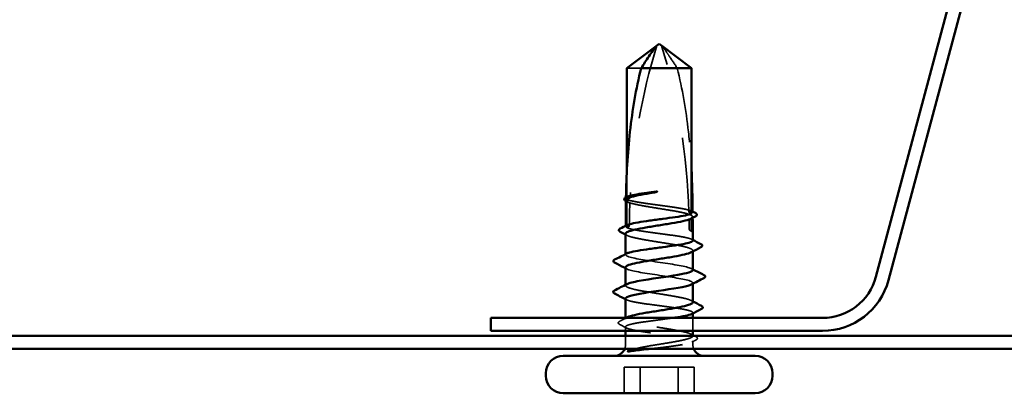
# Model space of a CAD drawing. Units: inches. Extents: x 0.6 to 33.4, y 0.6 to 21.4.
# Drawn here: x 18.9 to 20.2, y 12.6 to 13.1 of the extents above; entities that cross this region are included whole.
import ezdxf

# ---------------------------------------------------------------- set-up
doc = ezdxf.new("R2010")
doc.units = ezdxf.units.IN
doc.header["$LTSCALE"] = 2
doc.header["$MEASUREMENT"] = 0
doc.linetypes.add('DASHED', pattern=[0.2067, 0.1654, -0.0413])
doc.layers.add('Hidden (ANSI)', color=7, linetype='DASHED', lineweight=35)
doc.layers.add('Visible (ANSI)', color=7, linetype='Continuous', lineweight=50)

msp = doc.modelspace()

# ---------------------------------------------------------------- linework, layer by layer
at = {"layer": 'Hidden (ANSI)', "ltscale": 0.0009568}
msp.add_line((19.757704, 13.104515), (19.758564, 13.105167), dxfattribs=at)
at = {"layer": 'Hidden (ANSI)', "ltscale": 0.030451}
msp.add_line((19.737527, 13.07492), (19.718629, 13.07492), dxfattribs=at)
at = {"layer": 'Hidden (ANSI)', "ltscale": 0.038826}
msp.add_line((19.718629, 12.899702), (19.718629, 12.940576), dxfattribs=at)
at = {"layer": 'Hidden (ANSI)', "ltscale": 0.033067}
msp.add_line((19.718629, 12.861978), (19.718629, 12.896805), dxfattribs=at)
at = {"layer": 'Hidden (ANSI)'}
for p, q in [((19.80489, 12.874328), (19.80489, 12.874333)), ((19.806759, 12.717576), (19.806759, 12.717587))]:
    msp.add_line(p, q, dxfattribs=at)
at = {"layer": 'Hidden (ANSI)', "ltscale": 0.000648885}
msp.add_line((19.716759, 12.82599), (19.716759, 12.826776), dxfattribs=at)
at = {"layer": 'Hidden (ANSI)', "ltscale": 0.000951473}
msp.add_line((19.806759, 12.830356), (19.806759, 12.83146), dxfattribs=at)
at = {"layer": 'Hidden (ANSI)', "ltscale": 0.001973}
msp.add_line((19.718629, 12.80692), (19.716759, 12.807886), dxfattribs=at)
at = {"layer": 'Hidden (ANSI)', "ltscale": 0.000794323}
msp.add_line((19.716759, 12.784823), (19.716759, 12.785762), dxfattribs=at)
at = {"layer": 'Hidden (ANSI)', "ltscale": 0.000794391}
msp.add_line((19.806759, 12.787217), (19.806759, 12.788156), dxfattribs=at)
at = {"layer": 'Hidden (ANSI)', "ltscale": 0.000648898}
msp.add_line((19.806759, 12.747675), (19.806759, 12.748461), dxfattribs=at)
at = {"layer": 'Hidden (ANSI)', "ltscale": 0.001367}
msp.add_line((19.716759, 12.740047), (19.716759, 12.741587), dxfattribs=at)
at = {"layer": 'Hidden (ANSI)', "ltscale": 0.016407}
msp.add_line((19.806759, 12.724253), (19.806759, 12.741587), dxfattribs=at)
at = {"layer": 'Hidden (ANSI)', "ltscale": 0.004991}
msp.add_line((19.716759, 12.724253), (19.716759, 12.729599), dxfattribs=at)
at = {"layer": 'Hidden (ANSI)', "ltscale": 0.011011}
msp.add_line((19.716759, 12.70592), (19.716759, 12.717587), dxfattribs=at)
at = {"layer": 'Hidden (ANSI)', "ltscale": 0.004487}
msp.add_line((19.806759, 12.70592), (19.806759, 12.710737), dxfattribs=at)
at = {"layer": 'Hidden (ANSI)', "ltscale": 0.071644}
for p, q in [((19.787117, 12.675587), (19.714913, 12.675587)), ((19.808605, 12.675587), (19.787117, 12.675587))]:
    msp.add_line(p, q, dxfattribs=at)
at = {"layer": 'Hidden (ANSI)', "ltscale": 0.032915}
for p, q in [((19.714913, 12.64092), (19.714913, 12.675587)), ((19.736401, 12.64092), (19.736401, 12.675587)), ((19.787117, 12.64092), (19.787117, 12.675587)), ((19.808605, 12.64092), (19.808605, 12.675587))]:
    msp.add_line(p, q, dxfattribs=at)
at = {"layer": 'Hidden (ANSI)', "ltscale": 0.005434}
for centre, start, end in [((19.701759, 12.70592), 337.803899, 0), ((19.821759, 12.70592), 180, 202.196101)]:
    msp.add_arc(centre, 0.015, start, end, dxfattribs=at)
at = {"layer": 'Hidden (ANSI)', "ltscale": 0.19729}
msp.add_ellipse((20.485997, 12.86092), major_axis=(0, 0.797296), ratio=0.95845668, start_param=1.2594461, end_param=1.51940764, dxfattribs=at)
at = {"layer": 'Hidden (ANSI)', "ltscale": 0.215624}
msp.add_ellipse((19.037522, 12.86092), major_axis=(0, -0.797296), ratio=0.95845668, start_param=1.59803807, end_param=1.88214655, dxfattribs=at)
at = {"layer": 'Hidden (ANSI)', "ltscale": 0.029591}
msp.add_ellipse((20.485997, 12.86092), major_axis=(0, 0.797296), ratio=0.95845668, start_param=1.52829321, end_param=1.56739655, dxfattribs=at)
at = {"layer": 'Hidden (ANSI)', "ltscale": 0.011062}
msp.add_ellipse((19.037522, 12.86092), major_axis=(0, -0.797296), ratio=0.95845668, start_param=1.57079633, end_param=1.5854967, dxfattribs=at)
at = {"layer": 'Hidden (ANSI)', "ltscale": 0.004886}
msp.add_ellipse((19.80489, 12.86092), major_axis=(0, -0.003333), ratio=0.95845668, start_param=4.71238898, end_param=6.28318531, dxfattribs=at)
at = {"layer": 'Hidden (ANSI)', "ltscale": 0.001311}
for centre, major_axis, start_param, end_param in [((19.703293, 12.815587), (0, 0.000667), 0.45977739, 2.68181527), ((19.703293, 12.774253), (0, -0.000667), 3.60137004, 5.82340792)]:
    msp.add_ellipse(centre, major_axis=major_axis, ratio=0.95845668, start_param=start_param, end_param=end_param, dxfattribs=at)
at = {"layer": 'Hidden (ANSI)', "ltscale": 0.000870946}
msp.add_open_spline([(19.758236, 13.105032), (19.758349, 13.105114), (19.758459, 13.105167), (19.758564, 13.105167)], degree=3, dxfattribs=at)
at = {"layer": 'Hidden (ANSI)', "ltscale": 0.048764}
msp.add_open_spline([(19.785992, 13.07492), (19.78247, 13.080313), (19.779022, 13.085511), (19.773726, 13.093356), (19.77196, 13.095951), (19.769292, 13.099803), (19.768417, 13.101058), (19.7671, 13.10288), (19.766667, 13.103471), (19.766093, 13.10419), (19.765954, 13.104359), (19.765815, 13.104516)], degree=3, knots=[1.771349165, 1.771349165, 1.771349165, 1.771349165, 1.893516244, 1.893516244, 1.956633453, 1.956633453, 1.988192057, 1.988192057, 2.003971359, 2.003971359, 2.009044685, 2.009044685, 2.009044685, 2.009044685], dxfattribs=at)
at = {"layer": 'Hidden (ANSI)', "ltscale": 0.131487}
msp.add_open_spline([(19.785992, 13.07492), (19.792676, 13.047556), (19.797615, 13.018964), (19.802719, 12.973651), (19.803992, 12.957064), (19.804852, 12.940589)], degree=3, knots=[3.501645957, 3.501645957, 3.501645957, 3.501645957, 3.813377494, 3.813377494, 3.992518967, 3.992518967, 3.992518967, 3.992518967], dxfattribs=at)
at = {"layer": 'Hidden (ANSI)', "ltscale": 0.00448}
msp.add_open_spline([(19.717315, 12.902383), (19.717564, 12.902596), (19.717896, 12.902807), (19.718309, 12.903019)], degree=3, dxfattribs=at)
at = {"layer": 'Hidden (ANSI)', "ltscale": 0.018462}
msp.add_open_spline([(19.722832, 12.901874), (19.722738, 12.901926), (19.722643, 12.901975), (19.722339, 12.902127), (19.722129, 12.902221), (19.721254, 12.902565), (19.720586, 12.902715), (19.719045, 12.902803), (19.718184, 12.902671), (19.717315, 12.902383)], degree=3, knots=[0.0000868575, 0.0000868575, 0.0000868575, 0.0000868575, 0.0040193493, 0.0040193493, 0.0126880325, 0.0126880325, 0.0400105498, 0.0400105498, 0.0746361142, 0.0746361142, 0.0746361142, 0.0746361142], dxfattribs=at)
at = {"layer": 'Hidden (ANSI)', "ltscale": 2.24705e-05}
msp.add_open_spline([(19.717317, 12.902511), (19.717316, 12.902468), (19.717315, 12.902426), (19.717315, 12.902383)], degree=3, dxfattribs=at)
at = {"layer": 'Hidden (ANSI)', "ltscale": 0.004561}
msp.add_open_spline([(19.718629, 12.899702), (19.72003, 12.900426), (19.721431, 12.90115), (19.722832, 12.901874)], degree=3, dxfattribs=at)
at = {"layer": 'Hidden (ANSI)', "ltscale": 0.001705}
msp.add_open_spline([(19.718913, 12.896652), (19.718352, 12.896943), (19.717791, 12.897234), (19.717231, 12.897525)], degree=3, dxfattribs=at)
at = {"layer": 'Hidden (ANSI)', "ltscale": 0.018832}
msp.add_open_spline([(19.717271, 12.899953), (19.718619, 12.898206), (19.720039, 12.896631), (19.721713, 12.895336), (19.721943, 12.895169), (19.722241, 12.89497), (19.722307, 12.894927), (19.72242, 12.894855), (19.722467, 12.894826), (19.722514, 12.894797)], degree=3, knots=[0.0106439864, 0.0106439864, 0.0106439864, 0.0106439864, 0.0707135413, 0.0707135413, 0.0802686153, 0.0802686153, 0.0829843701, 0.0829843701, 0.0849018611, 0.0849018611, 0.0849018611, 0.0849018611], dxfattribs=at)
at = {"layer": 'Hidden (ANSI)', "ltscale": 0.118203}
msp.add_open_spline([(19.806456, 12.883274), (19.805786, 12.884045), (19.804015, 12.88481), (19.798401, 12.886371), (19.794569, 12.887152), (19.785356, 12.88873), (19.780064, 12.889511), (19.768715, 12.891089), (19.762769, 12.89187), (19.751015, 12.893447), (19.745321, 12.894229), (19.734951, 12.895806), (19.730377, 12.896587), (19.723024, 12.898154), (19.720291, 12.898925), (19.718629, 12.899702)], degree=3, knots=[1.705756323, 1.705756323, 1.705756323, 1.705756323, 1.772473945, 1.772473945, 1.84064602, 1.84064602, 1.908818095, 1.908818095, 1.97699017, 1.97699017, 2.045162245, 2.045162245, 2.113334319, 2.113334319, 2.18056466, 2.18056466, 2.18056466, 2.18056466], dxfattribs=at)
at = {"layer": 'Hidden (ANSI)', "ltscale": 0.119}
msp.add_open_spline([(19.718629, 12.896805), (19.719034, 12.896579), (19.719504, 12.896353), (19.722262, 12.895183), (19.725552, 12.894249), (19.733885, 12.892362), (19.738846, 12.891428), (19.749785, 12.889542), (19.755657, 12.888608), (19.767524, 12.886722), (19.773404, 12.885788), (19.784378, 12.883901), (19.789364, 12.882967), (19.79776, 12.881081), (19.801087, 12.880147), (19.804984, 12.878524), (19.806041, 12.877849), (19.806499, 12.877173)], degree=3, knots=[0.258193444, 0.258193444, 0.258193444, 0.258193444, 0.27469436, 0.27469436, 0.34336795, 0.34336795, 0.41204154, 0.41204154, 0.48071513, 0.48071513, 0.54938872, 0.54938872, 0.61806231, 0.61806231, 0.6867359, 0.6867359, 0.736206521, 0.736206521, 0.736206521, 0.736206521], dxfattribs=at)
at = {"layer": 'Hidden (ANSI)', "ltscale": 0.004208}
msp.add_open_spline([(19.722514, 12.894797), (19.721219, 12.895466), (19.719924, 12.896135), (19.718629, 12.896805)], degree=3, dxfattribs=at)
at = {"layer": 'Hidden (ANSI)', "ltscale": 0.011631}
msp.add_open_spline([(19.801411, 12.882637), (19.801535, 12.882702), (19.801659, 12.882763), (19.802049, 12.882944), (19.802315, 12.883051), (19.803188, 12.883347), (19.803794, 12.883464), (19.804568, 12.883501), (19.804729, 12.883503), (19.80489, 12.883498)], degree=3, knots=[0.0000867972, 0.0000867972, 0.0000867972, 0.0000867972, 0.0051731147, 0.0051731147, 0.0160272506, 0.0160272506, 0.0406277883, 0.0406277883, 0.0470917173, 0.0470917173, 0.0470917173, 0.0470917173], dxfattribs=at)
at = {"layer": 'Hidden (ANSI)', "ltscale": 0.003757}
msp.add_open_spline([(19.80489, 12.88084), (19.804, 12.8813), (19.803111, 12.881759), (19.801951, 12.882358), (19.801681, 12.882498), (19.801411, 12.882637)], degree=3, knots=[0.0228032499, 0.0228032499, 0.0228032499, 0.0228032499, 0.0346409815, 0.0346409815, 0.0382326609, 0.0382326609, 0.0382326609, 0.0382326609], dxfattribs=at)
at = {"layer": 'Hidden (ANSI)', "ltscale": 0.017039}
msp.add_open_spline([(19.806499, 12.877173), (19.805244, 12.875663), (19.804056, 12.87445), (19.802605, 12.873306), (19.802314, 12.873094), (19.801886, 12.872809), (19.801749, 12.872723), (19.801612, 12.87264)], degree=3, knots=[0.0431744556, 0.0431744556, 0.0431744556, 0.0431744556, 0.1039703573, 0.1039703573, 0.119122684, 0.119122684, 0.1261871244, 0.1261871244, 0.1261871244, 0.1261871244], dxfattribs=at)
at = {"layer": 'Hidden (ANSI)', "ltscale": 0.001232}
msp.add_open_spline([(19.80521, 12.884157), (19.805624, 12.883944), (19.806039, 12.883732), (19.806454, 12.883519)], degree=3, dxfattribs=at)
at = {"layer": 'Hidden (ANSI)', "ltscale": 0.001811}
msp.add_open_spline([(19.806499, 12.877173), (19.806502, 12.876504), (19.806506, 12.875836), (19.806509, 12.875169)], degree=3, dxfattribs=at)
at = {"layer": 'Hidden (ANSI)', "ltscale": 0.007021}
msp.add_open_spline([(19.716977, 12.864306), (19.716989, 12.864322), (19.717001, 12.864337), (19.717264, 12.864668), (19.717698, 12.864981), (19.718309, 12.865295)], degree=3, knots=[1.1575669001, 1.1575669001, 1.1575669001, 1.1575669001, 1.1589252719, 1.1589252719, 1.186133881, 1.186133881, 1.186133881, 1.186133881], dxfattribs=at)
at = {"layer": 'Hidden (ANSI)', "ltscale": 0.000192264}
msp.add_open_spline([(19.716978, 12.864613), (19.716978, 12.86451), (19.716977, 12.864408), (19.716977, 12.864306)], degree=3, dxfattribs=at)
at = {"layer": 'Hidden (ANSI)', "ltscale": 0.016146}
msp.add_open_spline([(19.721828, 12.863631), (19.721666, 12.863713), (19.721503, 12.86379), (19.720978, 12.864018), (19.720616, 12.864146), (19.719331, 12.864491), (19.718418, 12.864541), (19.717321, 12.864377), (19.717149, 12.864344), (19.716977, 12.864306)], degree=3, knots=[0.0000867626, 0.0000867626, 0.0000867626, 0.0000867626, 0.0066726348, 0.0066726348, 0.0213074603, 0.0213074603, 0.0583651827, 0.0583651827, 0.0652784694, 0.0652784694, 0.0652784694, 0.0652784694], dxfattribs=at)
at = {"layer": 'Hidden (ANSI)', "ltscale": 0.003447}
msp.add_open_spline([(19.718629, 12.861978), (19.719695, 12.862529), (19.720762, 12.86308), (19.721828, 12.863631)], degree=3, dxfattribs=at)
at = {"layer": 'Hidden (ANSI)', "ltscale": 0.123222}
msp.add_open_spline([(19.806759, 12.844852), (19.806759, 12.845062), (19.806677, 12.845272), (19.805892, 12.846271), (19.80412, 12.847053), (19.798474, 12.84863), (19.794654, 12.849411), (19.785461, 12.850989), (19.780177, 12.85177), (19.768837, 12.853348), (19.762893, 12.854129), (19.751135, 12.855707), (19.745436, 12.856488), (19.735051, 12.858065), (19.730466, 12.858847), (19.723063, 12.860419), (19.720303, 12.861195), (19.718629, 12.861978)], degree=3, knots=[0.595352733, 0.595352733, 0.595352733, 0.595352733, 0.613548673, 0.613548673, 0.681720748, 0.681720748, 0.749892823, 0.749892823, 0.818064898, 0.818064898, 0.886236973, 0.886236973, 0.954409047, 0.954409047, 1.022581122, 1.022581122, 1.090282361, 1.090282361, 1.090282361, 1.090282361], dxfattribs=at)
at = {"layer": 'Hidden (ANSI)', "ltscale": 0.003534}
msp.add_open_spline([(19.801612, 12.87264), (19.801815, 12.872745), (19.802018, 12.87285), (19.803111, 12.873414), (19.804, 12.873874), (19.80489, 12.874333)], degree=3, knots=[0.0319407455, 0.0319407455, 0.0319407455, 0.0319407455, 0.0346409815, 0.0346409815, 0.0464787131, 0.0464787131, 0.0464787131, 0.0464787131], dxfattribs=at)
at = {"layer": 'Hidden (ANSI)', "ltscale": 0.000826713}
msp.add_open_spline([(19.80489, 12.874333), (19.804798, 12.874283), (19.804704, 12.874232), (19.804606, 12.874181)], degree=3, dxfattribs=at)
at = {"layer": 'Hidden (ANSI)', "ltscale": 0.149704}
msp.add_open_spline([(19.716759, 12.853931), (19.716759, 12.853894), (19.716761, 12.853857), (19.716857, 12.852877), (19.718122, 12.851943), (19.72285, 12.850057), (19.726268, 12.849123), (19.734815, 12.847236), (19.739861, 12.846302), (19.750916, 12.844416), (19.756816, 12.843482), (19.76868, 12.841595), (19.774528, 12.840661), (19.785382, 12.838775), (19.790282, 12.837841), (19.798459, 12.835955), (19.801657, 12.835021), (19.805903, 12.833134), (19.80691, 12.8322), (19.80662, 12.830582), (19.805899, 12.829911), (19.804606, 12.829238)], degree=3, knots=[1.302099572, 1.302099572, 1.302099572, 1.302099572, 1.304798211, 1.304798211, 1.373471801, 1.373471801, 1.442145391, 1.442145391, 1.510818981, 1.510818981, 1.579492571, 1.579492571, 1.648166161, 1.648166161, 1.716839751, 1.716839751, 1.785513341, 1.785513341, 1.854186931, 1.854186931, 1.90335634, 1.90335634, 1.90335634, 1.90335634], dxfattribs=at)
at = {"layer": 'Hidden (ANSI)', "ltscale": 0.002211}
for points in [[(19.718913, 12.85171), (19.718195, 12.852083), (19.717477, 12.852455), (19.716759, 12.852827)], [(19.804606, 12.76474), (19.805323, 12.764367), (19.806041, 12.763994), (19.806759, 12.763622)], [(19.804606, 12.719797), (19.805323, 12.719424), (19.806041, 12.719052), (19.806759, 12.71868)]]:
    msp.add_open_spline(points, degree=3, dxfattribs=at)
at = {"layer": 'Hidden (ANSI)', "ltscale": 0.001558}
msp.add_open_spline([(19.80521, 12.846433), (19.805726, 12.846168), (19.806243, 12.845903), (19.806759, 12.845639)], degree=3, dxfattribs=at)
at = {"layer": 'Hidden (ANSI)', "ltscale": 0.023786}
msp.add_open_spline([(19.718629, 12.824253), (19.716942, 12.825042), (19.716389, 12.825823), (19.717249, 12.826932), (19.717687, 12.827252), (19.718309, 12.82757)], degree=3, knots=[0, 0, 0, 0, 0.0681720748, 0.0681720748, 0.0958536616, 0.0958536616, 0.0958536616, 0.0958536616], dxfattribs=at)
at = {"layer": 'Hidden (ANSI)', "ltscale": 0.123098}
msp.add_open_spline([(19.806662, 12.80549), (19.806711, 12.806016), (19.806325, 12.806543), (19.805467, 12.80707), (19.801101, 12.809753), (19.784813, 12.812436), (19.766562, 12.815119), (19.748312, 12.817803), (19.72937, 12.820486), (19.721319, 12.823169), (19.720235, 12.823531), (19.719334, 12.823892), (19.718629, 12.824253)], degree=3, knots=[3.43084753, 3.43084753, 3.43084753, 3.43084753, 3.67103045, 3.67103045, 3.67103045, 4.89470726, 4.89470726, 4.89470726, 6.11838408, 6.11838408, 6.11838408, 6.28318531, 6.28318531, 6.28318531, 6.28318531], dxfattribs=at)
at = {"layer": 'Hidden (ANSI)', "ltscale": 0.012452}
msp.add_open_spline([(19.716759, 12.808989), (19.716759, 12.808299), (19.717388, 12.807611), (19.718629, 12.80692)], degree=3, dxfattribs=at)
at = {"layer": 'Hidden (ANSI)', "ltscale": 0.135487}
msp.add_open_spline([(19.718629, 12.80692), (19.723864, 12.804237), (19.740832, 12.801554), (19.759157, 12.79887), (19.777481, 12.796187), (19.795887, 12.793504), (19.803119, 12.79082), (19.807209, 12.789303), (19.807564, 12.787785), (19.804676, 12.786268)], degree=3, knots=[-6.28318531, -6.28318531, -6.28318531, -6.28318531, -5.05950849, -5.05950849, -5.05950849, -3.83583168, -3.83583168, -3.83583168, -3.14377768, -3.14377768, -3.14377768, -3.14377768], dxfattribs=at)
at = {"layer": 'Hidden (ANSI)', "ltscale": 0.001873}
for points in [[(19.804918, 12.807378), (19.805531, 12.807061), (19.806145, 12.806745), (19.806759, 12.806429)], [(19.718601, 12.765601), (19.717987, 12.765918), (19.717373, 12.766234), (19.716759, 12.76655)]]:
    msp.add_open_spline(points, degree=3, dxfattribs=at)
at = {"layer": 'Hidden (ANSI)', "ltscale": 0.024787}
msp.add_open_spline([(19.718629, 12.78292), (19.716163, 12.784184), (19.71638, 12.785448), (19.718843, 12.786711)], degree=3, dxfattribs=at)
at = {"layer": 'Hidden (ANSI)', "ltscale": 0.123674}
msp.add_open_spline([(19.806759, 12.762518), (19.806759, 12.763397), (19.805741, 12.764268), (19.801617, 12.766091), (19.79841, 12.767025), (19.790217, 12.768912), (19.785311, 12.769846), (19.774449, 12.771732), (19.768598, 12.772666), (19.756733, 12.774553), (19.750835, 12.775487), (19.739789, 12.777373), (19.734749, 12.778307), (19.727712, 12.779863), (19.725297, 12.780473), (19.721297, 12.781698), (19.719728, 12.782308), (19.718629, 12.78292)], degree=3, knots=[1.378087072, 1.378087072, 1.378087072, 1.378087072, 1.442145391, 1.442145391, 1.510818981, 1.510818981, 1.579492571, 1.579492571, 1.648166161, 1.648166161, 1.716839751, 1.716839751, 1.785513341, 1.785513341, 1.830108883, 1.830108883, 1.874704425, 1.874704425, 1.874704425, 1.874704425], dxfattribs=at)
at = {"layer": 'Hidden (ANSI)', "ltscale": 0.012415}
msp.add_open_spline([(19.716791, 12.76749), (19.716772, 12.767217), (19.716876, 12.766944), (19.717107, 12.766671), (19.717414, 12.766309), (19.717924, 12.765948), (19.718629, 12.765587)], degree=3, knots=[-0.289254875, -0.289254875, -0.289254875, -0.289254875, -0.164801227, -0.164801227, -0.164801227, 0, 0, 0, 0], dxfattribs=at)
at = {"layer": 'Hidden (ANSI)', "ltscale": 0.134602}
msp.add_open_spline([(19.718629, 12.765587), (19.720315, 12.764798), (19.723102, 12.764017), (19.730556, 12.762439), (19.735151, 12.761658), (19.745551, 12.76008), (19.751255, 12.759299), (19.763016, 12.757722), (19.768959, 12.75694), (19.780289, 12.755363), (19.785566, 12.754582), (19.794739, 12.753004), (19.798546, 12.752223), (19.804164, 12.750645), (19.805921, 12.749864), (19.807086, 12.748341), (19.806639, 12.747614), (19.80521, 12.746881)], degree=3, knots=[0, 0, 0, 0, 0.068172075, 0.068172075, 0.13634415, 0.13634415, 0.204516224, 0.204516224, 0.272688299, 0.272688299, 0.340860374, 0.340860374, 0.409032449, 0.409032449, 0.477204524, 0.477204524, 0.540630945, 0.540630945, 0.540630945, 0.540630945], dxfattribs=at)
at = {"layer": 'Hidden (ANSI)', "ltscale": 0.025147}
msp.add_open_spline([(19.708982, 12.732775), (19.708146, 12.733199), (19.70754, 12.733625), (19.706675, 12.735272), (19.70754, 12.736408), (19.708931, 12.73712)], degree=3, knots=[0, 0, 0, 0, 0.037374638, 0.037374638, 0.100623242, 0.100623242, 0.100623242, 0.100623242], dxfattribs=at)
at = {"layer": 'Hidden (ANSI)', "ltscale": 0.009189}
msp.add_open_spline([(19.708931, 12.73712), (19.711824, 12.738602), (19.714715, 12.74009), (19.7176, 12.741587)], degree=3, dxfattribs=at)
at = {"layer": 'Hidden (ANSI)', "ltscale": 0.009872}
msp.add_open_spline([(19.718309, 12.728019), (19.715204, 12.729611), (19.712094, 12.731195), (19.708982, 12.732775)], degree=3, dxfattribs=at)
at = {"layer": 'Hidden (ANSI)', "ltscale": 0.256739}
msp.add_open_spline([(19.780347, 12.741587), (19.775914, 12.740937), (19.771178, 12.740291), (19.760441, 12.738851), (19.754498, 12.73807), (19.743173, 12.736492), (19.737899, 12.735711), (19.728737, 12.734134), (19.724936, 12.733352), (19.719332, 12.731775), (19.717584, 12.730994), (19.716393, 12.729416), (19.716962, 12.728635), (19.720366, 12.727057), (19.723166, 12.726276), (19.730646, 12.724698), (19.735251, 12.723917), (19.745667, 12.72234), (19.751375, 12.721558), (19.76314, 12.719981), (19.769081, 12.7192), (19.780402, 12.717622), (19.785672, 12.716841), (19.794824, 12.715263), (19.798618, 12.714482), (19.804208, 12.712904), (19.805949, 12.712123), (19.807124, 12.710546), (19.806546, 12.709764), (19.803732, 12.708466), (19.802165, 12.707958), (19.798184, 12.706938), (19.795786, 12.70643), (19.793038, 12.70592)], degree=3, knots=[0.69360813, 0.69360813, 0.69360813, 0.69360813, 0.74989282, 0.74989282, 0.8180649, 0.8180649, 0.88623697, 0.88623697, 0.95440905, 0.95440905, 1.02258112, 1.02258112, 1.0907532, 1.0907532, 1.15892527, 1.15892527, 1.22709735, 1.22709735, 1.29526942, 1.29526942, 1.3634415, 1.3634415, 1.43161357, 1.43161357, 1.49978565, 1.49978565, 1.56795772, 1.56795772, 1.6361298, 1.6361298, 1.68020188, 1.68020188, 1.72427397, 1.72427397, 1.72427397, 1.72427397], dxfattribs=at)
at = {"layer": 'Hidden (ANSI)', "ltscale": 0.220415}
msp.add_open_spline([(19.759118, 12.70592), (19.765041, 12.706863), (19.770976, 12.707797), (19.782181, 12.709684), (19.787342, 12.710618), (19.796187, 12.712504), (19.799783, 12.713438), (19.804908, 12.715324), (19.806388, 12.716258), (19.807008, 12.718145), (19.806143, 12.719079), (19.802163, 12.720965), (19.799087, 12.721899), (19.791117, 12.723786), (19.786302, 12.72472), (19.775565, 12.726606), (19.76975, 12.72754), (19.757895, 12.729426), (19.751972, 12.73036), (19.740818, 12.732247), (19.735696, 12.733181), (19.726954, 12.735067), (19.72342, 12.736001), (19.718432, 12.737888), (19.717028, 12.738822), (19.716587, 12.740602), (19.717305, 12.741433), (19.718913, 12.742269)], degree=3, knots=[0, 0, 0, 0, 0.06867359, 0.06867359, 0.13734718, 0.13734718, 0.20602077, 0.20602077, 0.27469436, 0.27469436, 0.34336795, 0.34336795, 0.41204154, 0.41204154, 0.48071513, 0.48071513, 0.54938872, 0.54938872, 0.61806231, 0.61806231, 0.6867359, 0.6867359, 0.75540949, 0.75540949, 0.82408308, 0.82408308, 0.885064582, 0.885064582, 0.885064582, 0.885064582], dxfattribs=at)
at = {"layer": 'Hidden (ANSI)', "ltscale": 0.002017}
msp.add_open_spline([(19.808873, 12.717587), (19.809532, 12.717247), (19.81019, 12.716908), (19.810849, 12.716569)], degree=3, dxfattribs=at)
at = {"layer": 'Hidden (ANSI)', "ltscale": 0.031283}
msp.add_open_spline([(19.729528, 12.700248), (19.731434, 12.700731), (19.733564, 12.701231), (19.739872, 12.702583), (19.744095, 12.703383), (19.751986, 12.704765), (19.755532, 12.705349), (19.759118, 12.70592)], degree=3, knots=[0.0424312756, 0.0424312756, 0.0424312756, 0.0424312756, 0.0620117974, 0.0620117974, 0.0944429645, 0.0944429645, 0.1196489351, 0.1196489351, 0.1196489351, 0.1196489351], dxfattribs=at)
at = {"layer": 'Hidden (ANSI)', "ltscale": 0.044994}
msp.add_open_spline([(19.793038, 12.70592), (19.78846, 12.70507), (19.78304, 12.704265), (19.771912, 12.702801), (19.766427, 12.70215), (19.757079, 12.701084), (19.753292, 12.700663), (19.749596, 12.700253)], degree=3, knots=[0, 0, 0, 0, 0.073437983, 0.073437983, 0.137291237, 0.137291237, 0.181024533, 0.181024533, 0.181024533, 0.181024533], dxfattribs=at)
at = {"layer": 'Hidden (ANSI)', "ltscale": 0.005866}
msp.add_open_spline([(19.810787, 12.712006), (19.808927, 12.711059), (19.807067, 12.710109), (19.80521, 12.709157)], degree=3, dxfattribs=at)
at = {"layer": 'Hidden (ANSI)', "ltscale": 0.025121}
msp.add_open_spline([(19.810849, 12.716569), (19.811671, 12.716146), (19.812274, 12.715716), (19.812922, 12.714588), (19.81288, 12.71387), (19.81217, 12.71282), (19.811581, 12.712411), (19.810787, 12.712006)], degree=3, knots=[0, 0, 0, 0, 0.035251753, 0.035251753, 0.067308591, 0.067308591, 0.100749573, 0.100749573, 0.100749573, 0.100749573], dxfattribs=at)
at = {"layer": 'Visible (ANSI)', "color": 96, "true_color": 0x008000}
for p, q in [((20.15964, 13.199751), (20.051571, 12.796434)), ((20.068314, 12.791948), (20.176382, 13.195265)), ((19.980093, 12.741587), (19.536875, 12.741587)), ((19.536875, 12.724253), (19.536875, 12.741587)), ((17.870208, 12.717587), (23.203541, 12.717587)), ((19.536875, 12.724253), (19.980093, 12.724253)), ((17.870208, 12.700253), (23.203541, 12.700253))]:
    msp.add_line(p, q, dxfattribs=at)
at = {"layer": 'Visible (ANSI)'}
for p, q in [((19.718629, 13.07492), (19.757704, 13.104515)), ((19.761759, 13.107587), (19.758235, 13.105028)), ((19.761759, 13.107587), (19.765284, 13.105028)), ((19.80489, 13.07492), (19.764954, 13.105167)), ((19.718629, 12.940576), (19.718629, 13.07492)), ((19.80489, 13.07492), (19.737527, 13.07492)), ((19.80489, 12.88084), (19.80489, 13.07492)), ((19.80489, 12.857587), (19.80489, 12.874328)), ((19.716759, 12.826776), (19.716759, 12.853931)), ((19.806759, 12.844852), (19.806759, 12.85816)), ((19.806759, 12.80549), (19.806759, 12.830356)), ((19.716759, 12.807886), (19.715237, 12.808672)), ((19.716759, 12.785762), (19.716759, 12.808989)), ((19.806759, 12.762518), (19.806759, 12.787217)), ((19.716759, 12.741587), (19.716759, 12.76749)), ((19.806759, 12.741587), (19.806759, 12.747675)), ((19.716759, 12.717587), (19.716759, 12.724253)), ((19.806759, 12.717587), (19.806759, 12.724253)), ((19.890093, 12.69092), (19.633426, 12.69092)), ((19.610093, 12.664253), (19.610093, 12.667587)), ((19.913426, 12.664253), (19.913426, 12.667587)), ((19.890093, 12.64092), (19.633426, 12.64092))]:
    msp.add_line(p, q, dxfattribs=at)
at = {"layer": 'Visible (ANSI)', "color": 96, "true_color": 0x008000}
for radius in [0.074, 0.091333]:
    msp.add_arc((19.980093, 12.815587), radius, 270, 345, dxfattribs=at)
at = {"layer": 'Visible (ANSI)'}
for centre, radius, start, end in [((19.633426, 12.667587), 0.023333, 90, 180), ((19.701759, 12.70592), 0.015, 270, 337.803899), ((19.821759, 12.70592), 0.015, 202.196101, 270), ((19.890093, 12.667587), 0.023333, 0, 90), ((19.633426, 12.664253), 0.023333, 180, 270), ((19.890093, 12.664253), 0.023333, 270, 0)]:
    msp.add_arc(centre, radius, start, end, dxfattribs=at)
for points, knots in [([(19.737527, 13.07492), (19.741049, 13.080314), (19.744497, 13.085512), (19.749793, 13.093357), (19.751559, 13.095951), (19.754227, 13.099804), (19.755102, 13.101059), (19.756418, 13.10288), (19.756851, 13.103471), (19.757503, 13.104287), (19.757719, 13.104546), (19.758036, 13.104865), (19.758137, 13.104959), (19.758236, 13.105032)], [1.771194737, 1.771194737, 1.771194737, 1.771194737, 1.893370814, 1.893370814, 1.956483175, 1.956483175, 1.988039355, 1.988039355, 2.003817445, 2.003817445, 2.01170649, 2.01170649, 2.015389742, 2.015389742, 2.015389742, 2.015389742]), ([(19.765815, 13.104516), (19.765738, 13.104603), (19.765661, 13.104686), (19.765368, 13.104981), (19.765151, 13.105167), (19.764954, 13.105167)], [2.0090446851, 2.0090446851, 2.0090446851, 2.0090446851, 2.0118610098, 2.0118610098, 2.0197506608, 2.0197506608, 2.0197506608, 2.0197506608]), ([(19.737527, 13.07492), (19.730843, 13.047556), (19.725903, 13.018964), (19.719355, 12.960819), (19.717863, 12.931284), (19.717317, 12.902511)], [3.501645957, 3.501645957, 3.501645957, 3.501645957, 3.813377494, 3.813377494, 4.131525541, 4.131525541, 4.131525541, 4.131525541]), ([(19.717112, 12.897587), (19.716304, 12.898005), (19.715702, 12.898432), (19.714968, 12.8995), (19.714899, 12.900213), (19.715535, 12.901455), (19.716225, 12.901952), (19.71719, 12.902446)], [0, 0, 0, 0, 0.032143439, 0.032143439, 0.062954276, 0.062954276, 0.100549271, 0.100549271, 0.100549271, 0.100549271]), ([(19.745165, 12.907408), (19.739649, 12.906464), (19.73462, 12.90553), (19.726117, 12.903644), (19.722726, 12.90271), (19.718888, 12.90116), (19.717842, 12.900557), (19.717271, 12.899953)], [0, 0, 0, 0, 0.06867359, 0.06867359, 0.13734718, 0.13734718, 0.181526449, 0.181526449, 0.181526449, 0.181526449]), ([(19.718309, 12.903019), (19.71924, 12.903496), (19.720581, 12.903973), (19.72481, 12.905146), (19.728081, 12.905834), (19.735872, 12.907221), (19.740334, 12.907909), (19.745165, 12.908602)], [2.276414115, 2.276414115, 2.276414115, 2.276414115, 2.317850544, 2.317850544, 2.37777553, 2.37777553, 2.437700516, 2.437700516, 2.437700516, 2.437700516]), ([(19.745165, 12.908602), (19.749457, 12.909218), (19.753068, 12.909656), (19.756451, 12.910015), (19.757435, 12.910105), (19.758286, 12.910153), (19.758645, 12.910173), (19.758968, 12.910162), (19.759044, 12.910156), (19.759113, 12.91014), (19.759128, 12.910134), (19.759142, 12.910125), (19.759145, 12.910122), (19.759149, 12.910117), (19.75915, 12.910114), (19.759151, 12.91011), (19.759151, 12.910108), (19.759151, 12.910103), (19.75915, 12.9101), (19.759146, 12.910094), (19.759143, 12.91009), (19.759132, 12.910079), (19.759121, 12.910071), (19.759071, 12.910041), (19.759011, 12.910017), (19.758674, 12.909897), (19.758098, 12.909758), (19.755152, 12.909132), (19.7506, 12.908337), (19.745165, 12.907408)], [0, 0, 0, 0, 0.053244777, 0.053244777, 0.082548328, 0.082548328, 0.088507497, 0.088507497, 0.090334286, 0.090334286, 0.091006282, 0.091006282, 0.09122351, 0.09122351, 0.091361193, 0.091361193, 0.091481917, 0.091481917, 0.091626087, 0.091626087, 0.091877733, 0.091877733, 0.092488207, 0.092488207, 0.094638156, 0.094638156, 0.106239995, 0.106239995, 0.140409948, 0.140409948, 0.140409948, 0.140409948]), ([(19.718309, 12.865295), (19.719229, 12.865767), (19.72055, 12.866238), (19.725081, 12.867501), (19.728907, 12.868282), (19.73811, 12.869859), (19.743398, 12.870641), (19.754742, 12.872218), (19.760688, 12.872999), (19.772444, 12.874577), (19.77814, 12.875358), (19.788517, 12.876936), (19.793097, 12.877717), (19.800475, 12.879286), (19.803221, 12.88006), (19.80489, 12.88084)], [1.186133881, 1.186133881, 1.186133881, 1.186133881, 1.227097347, 1.227097347, 1.295269422, 1.295269422, 1.363441496, 1.363441496, 1.431613571, 1.431613571, 1.499785646, 1.499785646, 1.567957721, 1.567957721, 1.635423518, 1.635423518, 1.635423518, 1.635423518]), ([(19.810095, 12.88166), (19.810917, 12.881241), (19.811521, 12.880818), (19.812228, 12.879726), (19.812239, 12.87899), (19.811554, 12.877887), (19.810961, 12.877467), (19.810159, 12.877054)], [0, 0, 0, 0, 0.034187511, 0.034187511, 0.066712517, 0.066712517, 0.100719861, 0.100719861, 0.100719861, 0.100719861]), ([(19.804606, 12.874181), (19.80421, 12.873975), (19.803762, 12.873769), (19.800965, 12.87262), (19.797611, 12.871686), (19.789171, 12.869799), (19.784167, 12.868865), (19.773169, 12.866979), (19.767283, 12.866045), (19.755416, 12.864159), (19.749551, 12.863224), (19.738637, 12.861338), (19.733693, 12.860404), (19.725406, 12.858518), (19.722143, 12.857584), (19.717841, 12.855734), (19.716759, 12.854837), (19.716759, 12.853931)], [0.809061502, 0.809061502, 0.809061502, 0.809061502, 0.82408308, 0.82408308, 0.892756671, 0.892756671, 0.961430261, 0.961430261, 1.030103851, 1.030103851, 1.098777441, 1.098777441, 1.167451031, 1.167451031, 1.236124621, 1.236124621, 1.302099572, 1.302099572, 1.302099572, 1.302099572]), ([(19.709619, 12.856505), (19.708787, 12.856932), (19.70818, 12.857364), (19.707349, 12.859049), (19.708244, 12.860164), (19.709671, 12.860889)], [0, 0, 0, 0, 0.037429638, 0.037429638, 0.100602248, 0.100602248, 0.100602248, 0.100602248]), ([(19.806543, 12.86092), (19.806543, 12.860738), (19.806547, 12.860563), (19.80656, 12.860234), (19.80657, 12.86008), (19.806601, 12.85965), (19.806628, 12.859412), (19.80681, 12.857861), (19.806807, 12.8578), (19.806227, 12.857555), (19.805651, 12.857587), (19.80489, 12.857587)], [-0.0693339876, -0.0693339876, -0.0693339876, -0.0693339876, -0.0672504929, -0.0672504929, -0.0651669983, -0.0651669983, -0.061000009, -0.061000009, -0.0305000045, -0.0305000045, 0, 0, 0, 0]), ([(19.718309, 12.82757), (19.719218, 12.828037), (19.72052, 12.828502), (19.725008, 12.82976), (19.728821, 12.830541), (19.738005, 12.832119), (19.743285, 12.8329), (19.75462, 12.834477), (19.760564, 12.835259), (19.772324, 12.836836), (19.778025, 12.837617), (19.788418, 12.839195), (19.793008, 12.839976), (19.800449, 12.841554), (19.803229, 12.842335), (19.806138, 12.843702), (19.806759, 12.844276), (19.806759, 12.844852)], [0.095853662, 0.095853662, 0.095853662, 0.095853662, 0.13634415, 0.13634415, 0.204516224, 0.204516224, 0.272688299, 0.272688299, 0.340860374, 0.340860374, 0.409032449, 0.409032449, 0.477204524, 0.477204524, 0.545376599, 0.545376599, 0.595352733, 0.595352733, 0.595352733, 0.595352733]), ([(19.817587, 12.840131), (19.818431, 12.839703), (19.819044, 12.839273), (19.819771, 12.837614), (19.818916, 12.836599), (19.81763, 12.835942)], [0, 0, 0, 0, 0.039604158, 0.039604158, 0.100763677, 0.100763677, 0.100763677, 0.100763677]), ([(19.804606, 12.829238), (19.804093, 12.828972), (19.80349, 12.828704), (19.800364, 12.827493), (19.796884, 12.826559), (19.788231, 12.824673), (19.783144, 12.823739), (19.772035, 12.821853), (19.766122, 12.820919), (19.754262, 12.819032), (19.748431, 12.818098), (19.73764, 12.816212), (19.732785, 12.815278), (19.724719, 12.813391), (19.721586, 12.812457), (19.717865, 12.810747), (19.716936, 12.809985), (19.716767, 12.809141), (19.716759, 12.809065), (19.716759, 12.808989)], [1.90335634, 1.90335634, 1.90335634, 1.90335634, 1.922860521, 1.922860521, 1.991534111, 1.991534111, 2.060207701, 2.060207701, 2.128881291, 2.128881291, 2.197554881, 2.197554881, 2.266228471, 2.266228471, 2.334902061, 2.334902061, 2.390773579, 2.390773579, 2.396313566, 2.396313566, 2.396313566, 2.396313566]), ([(19.702166, 12.815368), (19.701311, 12.815803), (19.700681, 12.816252), (19.70019, 12.817962), (19.701031, 12.818792), (19.702203, 12.819383)], [0, 0, 0, 0, 0.042892534, 0.042892534, 0.100911416, 0.100911416, 0.100911416, 0.100911416]), ([(19.718843, 12.786711), (19.721609, 12.788131), (19.727207, 12.78955), (19.735016, 12.79097), (19.749779, 12.793653), (19.771415, 12.796336), (19.786695, 12.79902), (19.798975, 12.801176), (19.806463, 12.803333), (19.806662, 12.80549)], [0.57632472, 0.57632472, 0.57632472, 0.57632472, 1.22367682, 1.22367682, 1.22367682, 2.44735363, 2.44735363, 2.44735363, 3.43084753, 3.43084753, 3.43084753, 3.43084753]), ([(19.821664, 12.798824), (19.822521, 12.79839), (19.82315, 12.797946), (19.823659, 12.796249), (19.822825, 12.79541), (19.821664, 12.794821)], [0, 0, 0, 0, 0.042878708, 0.042878708, 0.100963035, 0.100963035, 0.100963035, 0.100963035]), ([(19.804676, 12.786268), (19.802458, 12.785102), (19.798325, 12.783936), (19.792502, 12.782771), (19.779098, 12.780087), (19.757668, 12.777404), (19.741316, 12.774721), (19.726628, 12.77231), (19.716955, 12.7699), (19.716791, 12.76749)], [-3.14377768, -3.14377768, -3.14377768, -3.14377768, -2.61215486, -2.61215486, -2.61215486, -1.38847804, -1.38847804, -1.38847804, -0.28925488, -0.28925488, -0.28925488, -0.28925488]), ([(19.701854, 12.774155), (19.700997, 12.774589), (19.700369, 12.775033), (19.699859, 12.77673), (19.700693, 12.77757), (19.701854, 12.778158)], [0, 0, 0, 0, 0.042878708, 0.042878708, 0.100963035, 0.100963035, 0.100963035, 0.100963035]), ([(19.718913, 12.742269), (19.719115, 12.742374), (19.719332, 12.74248), (19.721625, 12.743528), (19.724767, 12.744462), (19.732849, 12.746349), (19.73771, 12.747283), (19.74851, 12.749169), (19.754344, 12.750103), (19.766205, 12.751989), (19.772116, 12.752924), (19.783217, 12.75481), (19.788298, 12.755744), (19.796936, 12.75763), (19.800408, 12.758564), (19.805256, 12.760451), (19.806586, 12.761385), (19.806754, 12.762391), (19.806759, 12.762455), (19.806759, 12.762518)], [0.885064582, 0.885064582, 0.885064582, 0.885064582, 0.892756671, 0.892756671, 0.961430261, 0.961430261, 1.030103851, 1.030103851, 1.098777441, 1.098777441, 1.167451031, 1.167451031, 1.236124621, 1.236124621, 1.304798211, 1.304798211, 1.373471801, 1.373471801, 1.378087072, 1.378087072, 1.378087072, 1.378087072]), ([(19.818316, 12.757686), (19.819163, 12.757254), (19.81978, 12.756814), (19.820413, 12.755116), (19.819544, 12.754173), (19.818274, 12.753531)], [0, 0, 0, 0, 0.040642817, 0.040642817, 0.100802465, 0.100802465, 0.100802465, 0.100802465]), ([(19.80521, 12.746881), (19.805103, 12.746826), (19.80499, 12.746771), (19.803178, 12.745928), (19.800385, 12.745146), (19.792918, 12.743569), (19.788317, 12.742788), (19.782206, 12.741861), (19.781283, 12.741724), (19.780347, 12.741587)], [0.540630945, 0.540630945, 0.540630945, 0.540630945, 0.545376599, 0.545376599, 0.613548673, 0.613548673, 0.681720748, 0.681720748, 0.693608135, 0.693608135, 0.693608135, 0.693608135]), ([(19.723742, 12.697178), (19.722954, 12.697067), (19.722199, 12.696981), (19.720845, 12.696876), (19.720339, 12.696864), (19.719829, 12.696898), (19.719698, 12.696919), (19.719566, 12.696965), (19.719515, 12.696991), (19.719497, 12.697038), (19.719495, 12.697048), (19.719497, 12.697066), (19.719499, 12.697074), (19.719506, 12.697089), (19.719509, 12.697096), (19.719519, 12.69711), (19.719524, 12.697117), (19.719539, 12.697134), (19.719548, 12.697143), (19.719577, 12.697168), (19.719598, 12.697184), (19.719674, 12.697235), (19.719743, 12.69727), (19.7199, 12.697344), (19.720004, 12.697385), (19.720095, 12.697418)], [0, 0, 0, 0, 0.0137437644, 0.0137437644, 0.0271917623, 0.0271917623, 0.0339377152, 0.0339377152, 0.0375735925, 0.0375735925, 0.0383017924, 0.0383017924, 0.0387279604, 0.0387279604, 0.0390514456, 0.0390514456, 0.0393818158, 0.0393818158, 0.0398693738, 0.0398693738, 0.0409054776, 0.0409054776, 0.0440560416, 0.0440560416, 0.0488306084, 0.0488306084, 0.0488306084, 0.0488306084]), ([(19.749596, 12.700253), (19.747743, 12.700048), (19.745913, 12.699845), (19.740018, 12.699186), (19.736136, 12.698744), (19.729318, 12.697924), (19.726355, 12.697545), (19.723742, 12.697178)], [0.181024533, 0.181024533, 0.181024533, 0.181024533, 0.202952553, 0.202952553, 0.252945191, 0.252945191, 0.298540344, 0.298540344, 0.298540344, 0.298540344])]:
    msp.add_open_spline(points, degree=3, knots=knots, dxfattribs=at)
for points in [[(19.804852, 12.940589), (19.805862, 12.921243), (19.806302, 12.902051), (19.806456, 12.883274)], [(19.71719, 12.902446), (19.717563, 12.902637), (19.717936, 12.902828), (19.718309, 12.903019)], [(19.717271, 12.899953), (19.717064, 12.888021), (19.716991, 12.876217), (19.716978, 12.864613)], [(19.717231, 12.897525), (19.717191, 12.897546), (19.717151, 12.897566), (19.717112, 12.897587)], [(19.810159, 12.877054), (19.808306, 12.8761), (19.806455, 12.875142), (19.804606, 12.874181)], [(19.80489, 12.883498), (19.805413, 12.883484), (19.805935, 12.883408), (19.806456, 12.883274)], [(19.806454, 12.883519), (19.807667, 12.882898), (19.808881, 12.882278), (19.810095, 12.88166)], [(19.806509, 12.875169), (19.806533, 12.870388), (19.806543, 12.865637), (19.806543, 12.86092)], [(19.709671, 12.860889), (19.712553, 12.862352), (19.715433, 12.86382), (19.718309, 12.865295)], [(19.716759, 12.852827), (19.714382, 12.854059), (19.712001, 12.855284), (19.709619, 12.856505)], [(19.81763, 12.835942), (19.813281, 12.833722), (19.808937, 12.831491), (19.804606, 12.829238)], [(19.806759, 12.845639), (19.810364, 12.843794), (19.813974, 12.84196), (19.817587, 12.840131)], [(19.702203, 12.819383), (19.707579, 12.822098), (19.71295, 12.824822), (19.718309, 12.82757)], [(19.715237, 12.808672), (19.710888, 12.810919), (19.70653, 12.813148), (19.702166, 12.815368)], [(19.806759, 12.806429), (19.811718, 12.803876), (19.816689, 12.801345), (19.821664, 12.798824)], [(19.701854, 12.778158), (19.707446, 12.780991), (19.713032, 12.783836), (19.718601, 12.786711)], [(19.821664, 12.794821), (19.816073, 12.791988), (19.810487, 12.789143), (19.804918, 12.786268)], [(19.716759, 12.76655), (19.711801, 12.769103), (19.70683, 12.771634), (19.701854, 12.774155)], [(19.806759, 12.763622), (19.810604, 12.76163), (19.814458, 12.759654), (19.818316, 12.757686)], [(19.818274, 12.753531), (19.813914, 12.751324), (19.809557, 12.749111), (19.80521, 12.746881)], [(19.7176, 12.741587), (19.718038, 12.741814), (19.718475, 12.742041), (19.718913, 12.742269)], [(19.806759, 12.71868), (19.807464, 12.718315), (19.808168, 12.717951), (19.808873, 12.717587)], [(19.720095, 12.697418), (19.72232, 12.698233), (19.725397, 12.699201), (19.729528, 12.700248)]]:
    msp.add_open_spline(points, degree=3, dxfattribs=at)

doc.saveas('drawing.dxf')
